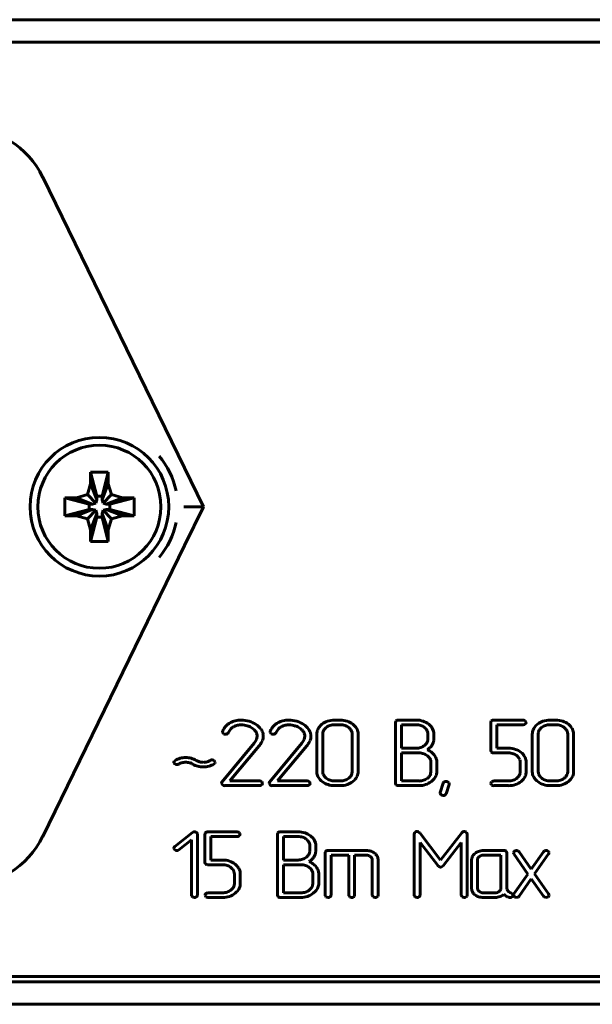
# Model space of a CAD drawing. Units: millimetres. Extents: x -133 to 349, y 40 to 318.
# Drawn here: x -35 to -10, y 109 to 153 of the extents above; entities that cross this region are included whole.
import ezdxf

# ---------------------------------------------------------------- set-up
doc = ezdxf.new("R2010")
doc.units = ezdxf.units.MM
doc.linetypes.add('K5LT_BASIC', pattern=[0])
doc.layers.add('Системный слой', color=7, linetype='Continuous')

# ---------------------------------------------------------------- blocks, each defined once
blk = doc.blocks.new('U0')
at = {"layer": 'Системный слой', "color": 143, "linetype": 'K5LT_BASIC', "lineweight": 60, "true_color": 0x33acca}
for p, q in [((-113.352, 153.058), (329.648, 153.058)), ((-113.352, 152.058), (329.648, 152.058)), ((327.398, 152.058), (-111.102, 152.058)), ((-34.386, 146.025), (-28.049, 133.031)), ((-28.049, 133.031), (-27.202, 131.294)), ((-32.251, 132.843), (-31.451, 132.843)), ((-32.251, 132.843), (-31.971, 131.759)), ((-32.251, 132.323), (-32.251, 132.843)), ((-31.451, 132.843), (-31.731, 131.759)), ((-31.451, 132.843), (-31.451, 132.323)), ((-32.389, 131.833), (-32.251, 132.323)), ((-32.251, 132.323), (-31.971, 131.603)), ((-31.451, 132.323), (-31.731, 131.603)), ((-31.451, 132.323), (-31.312, 131.833)), ((-33.4, 130.894), (-33.4, 131.694)), ((-33.4, 131.694), (-32.879, 131.694)), ((-33.4, 131.694), (-32.315, 131.414)), ((-32.879, 131.694), (-32.389, 131.833)), ((-32.879, 131.694), (-32.159, 131.414)), ((-32.389, 131.833), (-32.012, 131.456)), ((-32.012, 131.456), (-31.971, 131.603)), ((-31.971, 131.603), (-31.971, 131.759)), ((-31.971, 131.759), (-31.731, 131.759)), ((-31.731, 131.759), (-31.731, 131.603)), ((-31.731, 131.603), (-31.689, 131.456)), ((-31.312, 131.833), (-31.689, 131.456)), ((-30.822, 131.694), (-31.542, 131.414)), ((-30.301, 131.694), (-31.386, 131.414)), ((-31.312, 131.833), (-30.822, 131.694)), ((-30.822, 131.694), (-30.301, 131.694)), ((-30.301, 131.694), (-30.301, 130.894)), ((-33.4, 130.894), (-32.315, 131.174)), ((-32.879, 130.894), (-32.159, 131.174)), ((-32.389, 130.755), (-32.012, 131.133)), ((-32.315, 131.414), (-32.159, 131.414)), ((-32.315, 131.174), (-32.315, 131.414)), ((-32.159, 131.174), (-32.315, 131.174)), ((-32.159, 131.414), (-32.012, 131.456)), ((-32.012, 131.133), (-32.159, 131.174)), ((-31.971, 130.986), (-32.012, 131.133)), ((-31.689, 131.133), (-31.731, 130.986)), ((-31.689, 131.456), (-31.542, 131.414)), ((-31.542, 131.174), (-31.689, 131.133)), ((-31.312, 130.755), (-31.689, 131.133)), ((-31.542, 131.414), (-31.386, 131.414)), ((-30.822, 130.894), (-31.542, 131.174)), ((-31.386, 131.174), (-31.542, 131.174)), ((-31.386, 131.414), (-31.386, 131.174)), ((-30.301, 130.894), (-31.386, 131.174)), ((-27.202, 131.294), (-28.078, 131.294)), ((-28.049, 129.557), (-27.202, 131.294)), ((-32.879, 130.894), (-33.4, 130.894)), ((-32.389, 130.755), (-32.879, 130.894)), ((-32.251, 130.266), (-32.389, 130.755)), ((-32.251, 130.266), (-31.971, 130.986)), ((-32.251, 129.745), (-31.971, 130.829)), ((-31.971, 130.829), (-31.971, 130.986)), ((-31.731, 130.829), (-31.971, 130.829)), ((-31.731, 130.986), (-31.731, 130.829)), ((-31.451, 130.266), (-31.731, 130.986)), ((-31.451, 129.745), (-31.731, 130.829)), ((-31.312, 130.755), (-31.451, 130.266)), ((-30.822, 130.894), (-31.312, 130.755)), ((-30.301, 130.894), (-30.822, 130.894)), ((-32.251, 129.745), (-32.251, 130.266)), ((-31.451, 130.266), (-31.451, 129.745)), ((-28.049, 129.557), (-34.386, 116.563)), ((-31.451, 129.745), (-32.251, 129.745)), ((-21.904, 121.572), (-21.967, 121.514)), ((-21.079, 121.76), (-21.342, 121.76)), ((-21.079, 121.551), (-21.342, 121.551)), ((-18.593, 121.722), (-18.614, 121.656)), ((-18.614, 121.656), (-18.614, 118.933)), ((-18.585, 121.73), (-18.593, 121.722)), ((-17.689, 121.76), (-18.482, 121.76)), ((-17.692, 121.551), (-18.349, 121.551)), ((-18.349, 121.551), (-18.349, 120.501)), ((-14.334, 121.722), (-14.354, 121.656)), ((-14.354, 121.656), (-14.354, 120.397)), ((-14.326, 121.73), (-14.334, 121.722)), ((-12.906, 121.76), (-14.222, 121.76)), ((-14.089, 121.551), (-12.906, 121.551)), ((-14.089, 120.501), (-14.089, 121.551)), ((-12.775, 121.667), (-12.817, 121.727)), ((-12.809, 121.585), (-12.803, 121.59)), ((-12.803, 121.59), (-12.774, 121.656)), ((-12.774, 121.656), (-12.775, 121.667)), ((-12.273, 121.572), (-12.336, 121.514)), ((-11.448, 121.76), (-11.712, 121.76)), ((-11.448, 121.551), (-11.711, 121.551)), ((-26.341, 121.264), (-26.349, 121.226)), ((-26.349, 121.226), (-26.345, 121.199)), ((-26.345, 121.199), (-26.308, 121.152)), ((-24.8, 121.04), (-24.808, 120.961)), ((-24.211, 121.264), (-24.219, 121.226)), ((-24.219, 121.226), (-24.215, 121.199)), ((-24.215, 121.199), (-24.178, 121.152)), ((-22.67, 121.04), (-22.678, 120.961)), ((-22.133, 121.132), (-22.133, 119.457)), ((-21.866, 121.175), (-21.868, 121.132)), ((-21.868, 121.132), (-21.868, 119.457)), ((-20.661, 121.387), (-20.706, 121.428)), ((-20.551, 119.457), (-20.551, 121.132)), ((-20.286, 121.132), (-20.29, 121.2)), ((-20.286, 119.457), (-20.286, 121.132)), ((-17.278, 121.393), (-17.318, 121.429)), ((-17.167, 120.922), (-17.167, 121.132)), ((-16.915, 121.264), (-16.955, 121.375)), ((-16.902, 121.197), (-16.915, 121.264)), ((-16.902, 120.922), (-16.902, 121.197)), ((-12.502, 121.132), (-12.502, 119.457)), ((-12.235, 121.175), (-12.237, 121.132)), ((-12.237, 121.132), (-12.237, 119.457)), ((-11.03, 121.387), (-11.075, 121.428)), ((-10.92, 119.457), (-10.92, 121.132)), ((-10.655, 121.132), (-10.659, 121.2)), ((-10.655, 119.457), (-10.655, 121.132)), ((-24.926, 120.73), (-26.373, 118.992)), ((-26.014, 119.038), (-24.704, 120.614)), ((-24.871, 120.812), (-24.926, 120.73)), ((-24.831, 120.885), (-24.871, 120.812)), ((-24.808, 120.961), (-24.831, 120.885)), ((-24.567, 120.84), (-24.537, 120.939)), ((-22.796, 120.73), (-24.243, 118.992)), ((-23.884, 119.038), (-22.574, 120.614)), ((-22.741, 120.812), (-22.796, 120.73)), ((-22.701, 120.885), (-22.741, 120.812)), ((-22.678, 120.961), (-22.701, 120.885)), ((-22.437, 120.84), (-22.407, 120.939)), ((-17.169, 120.88), (-17.167, 120.922)), ((-18.349, 120.501), (-17.692, 120.501)), ((-17.56, 120.292), (-18.349, 120.292)), ((-18.349, 120.292), (-18.349, 119.038)), ((-17.138, 120.117), (-17.192, 120.165)), ((-14.354, 120.397), (-14.325, 120.321)), ((-14.222, 120.292), (-13.562, 120.292)), ((-13.561, 120.501), (-14.089, 120.501)), ((-13.192, 120.17), (-13.115, 120.094)), ((-28.505, 119.929), (-28.524, 119.878)), ((-28.524, 119.878), (-28.521, 119.855)), ((-28.521, 119.855), (-28.484, 119.8)), ((-28.468, 119.96), (-28.505, 119.929)), ((-26.729, 119.791), (-26.692, 119.821)), ((-26.675, 119.884), (-26.716, 119.949)), ((-26.692, 119.821), (-26.674, 119.873)), ((-26.674, 119.873), (-26.675, 119.884)), ((-17.032, 119.456), (-17.032, 119.875)), ((-16.767, 119.457), (-16.767, 119.875)), ((-13.039, 119.875), (-13.039, 119.456)), ((-12.774, 119.875), (-12.778, 119.938)), ((-12.774, 119.457), (-12.774, 119.875)), ((-22.133, 119.457), (-22.127, 119.379)), ((-20.563, 119.36), (-20.551, 119.457)), ((-17.044, 119.36), (-17.032, 119.456)), ((-13.039, 119.456), (-13.05, 119.368)), ((-12.502, 119.457), (-12.496, 119.379)), ((-10.932, 119.36), (-10.92, 119.457)), ((-26.391, 118.942), (-26.391, 118.939)), ((-26.391, 118.939), (-26.354, 118.862)), ((-26.262, 118.829), (-24.686, 118.829)), ((-24.686, 119.038), (-26.014, 119.038)), ((-24.556, 118.944), (-24.597, 119.004)), ((-24.589, 118.862), (-24.583, 118.868)), ((-24.583, 118.868), (-24.555, 118.933)), ((-24.555, 118.933), (-24.556, 118.944)), ((-24.261, 118.942), (-24.261, 118.939)), ((-24.261, 118.939), (-24.224, 118.862)), ((-24.132, 118.829), (-22.556, 118.829)), ((-22.556, 119.038), (-23.884, 119.038)), ((-22.426, 118.944), (-22.467, 119.004)), ((-22.459, 118.862), (-22.453, 118.868)), ((-22.453, 118.868), (-22.425, 118.933)), ((-22.425, 118.933), (-22.426, 118.944)), ((-21.76, 119.207), (-21.709, 119.162)), ((-21.342, 119.038), (-21.079, 119.038)), ((-21.342, 118.829), (-21.079, 118.829)), ((-20.518, 119.014), (-20.451, 119.073)), ((-18.614, 118.933), (-18.585, 118.858)), ((-18.482, 118.829), (-17.56, 118.829)), ((-18.349, 119.038), (-17.56, 119.038)), ((-17.013, 119.017), (-16.926, 119.093)), ((-16.482, 118.935), (-16.614, 118.521)), ((-16.356, 118.471), (-16.224, 118.885)), ((-16.236, 118.966), (-16.261, 118.988)), ((-16.219, 118.916), (-16.236, 118.966)), ((-16.224, 118.885), (-16.219, 118.916)), ((-14.354, 118.933), (-14.354, 118.932)), ((-14.354, 118.932), (-14.32, 118.858)), ((-14.245, 119.036), (-14.321, 118.997)), ((-14.222, 119.038), (-14.245, 119.036)), ((-13.562, 119.038), (-14.222, 119.038)), ((-14.222, 118.829), (-13.562, 118.829)), ((-13.006, 119.014), (-12.94, 119.073)), ((-12.129, 119.207), (-12.078, 119.162)), ((-11.712, 118.829), (-11.448, 118.829)), ((-11.711, 119.038), (-11.448, 119.038)), ((-10.887, 119.014), (-10.82, 119.073)), ((-16.614, 118.521), (-16.619, 118.49)), ((-16.619, 118.49), (-16.595, 118.434)), ((-16.595, 118.434), (-16.58, 118.421)), ((-27.693, 116.737), (-28.48, 116.106)), ((-27.473, 116.69), (-27.51, 116.738)), ((-27.469, 116.663), (-27.473, 116.69)), ((-27.469, 113.938), (-27.469, 116.663)), ((-27.113, 116.727), (-27.133, 116.66)), ((-27.133, 116.66), (-27.133, 115.402)), ((-27.105, 116.735), (-27.113, 116.727)), ((-25.685, 116.765), (-27.002, 116.765)), ((-25.555, 116.672), (-25.596, 116.732)), ((-25.583, 116.595), (-25.554, 116.661)), ((-25.554, 116.661), (-25.555, 116.672)), ((-23.872, 116.727), (-23.892, 116.661)), ((-23.892, 116.661), (-23.892, 113.938)), ((-23.864, 116.735), (-23.872, 116.727)), ((-22.968, 116.765), (-23.76, 116.765)), ((-17.749, 116.748), (-17.78, 116.66)), ((-17.78, 116.66), (-17.78, 113.938)), ((-17.747, 116.749), (-17.749, 116.748)), ((-16.598, 115.498), (-17.535, 116.715)), ((-15.657, 116.715), (-16.598, 115.498)), ((-15.531, 116.782), (-15.55, 116.781)), ((-15.412, 116.666), (-15.448, 116.748)), ((-15.412, 116.66), (-15.412, 116.666)), ((-15.412, 113.938), (-15.412, 116.66)), ((-28.296, 115.959), (-27.734, 116.41)), ((-27.734, 116.41), (-27.734, 113.938)), ((-26.869, 116.556), (-25.685, 116.556)), ((-26.869, 115.506), (-26.869, 116.556)), ((-25.588, 116.59), (-25.583, 116.595)), ((-22.971, 116.556), (-23.628, 116.556)), ((-23.628, 116.556), (-23.628, 115.506)), ((-22.557, 116.398), (-22.596, 116.434)), ((-22.194, 116.269), (-22.233, 116.38)), ((-22.18, 116.202), (-22.194, 116.269)), ((-22.18, 115.927), (-22.18, 116.202)), ((-17.516, 113.938), (-17.516, 116.286)), ((-17.516, 116.286), (-16.711, 115.245)), ((-16.485, 115.245), (-15.677, 116.288)), ((-15.677, 116.288), (-15.677, 113.938)), ((-28.52, 116.035), (-28.519, 116.024)), ((-28.519, 116.024), (-28.48, 115.959)), ((-22.447, 115.885), (-22.445, 115.927)), ((-22.445, 115.927), (-22.445, 116.137)), ((-21.742, 115.891), (-21.762, 115.824)), ((-21.762, 115.824), (-21.762, 113.938)), ((-21.734, 115.899), (-21.742, 115.891)), ((-19.918, 115.929), (-21.631, 115.929)), ((-21.498, 115.72), (-20.709, 115.72)), ((-21.498, 113.938), (-21.498, 115.72)), ((-20.709, 115.72), (-20.709, 113.938)), ((-20.445, 115.72), (-19.919, 115.72)), ((-20.445, 113.938), (-20.445, 115.72)), ((-15.066, 115.798), (-15.106, 115.76)), ((-13.769, 115.929), (-14.69, 115.929)), ((-13.902, 115.72), (-14.689, 115.72)), ((-13.902, 114.252), (-13.902, 115.72)), ((-13.637, 115.824), (-13.666, 115.9)), ((-13.637, 114.254), (-13.637, 115.824)), ((-13.314, 115.887), (-13.339, 115.831)), ((-13.339, 115.831), (-13.321, 115.777)), ((-13.321, 115.777), (-12.696, 114.88)), ((-13.3, 115.9), (-13.314, 115.887)), ((-13.116, 115.906), (-13.199, 115.932)), ((-13.089, 115.877), (-13.116, 115.906)), ((-12.546, 115.096), (-13.089, 115.877)), ((-12.003, 115.877), (-12.546, 115.096)), ((-12.396, 114.882), (-11.771, 115.776)), ((-11.956, 115.917), (-12.003, 115.877)), ((-11.89, 115.932), (-11.956, 115.917)), ((-11.756, 115.853), (-11.793, 115.902)), ((-11.753, 115.829), (-11.756, 115.853)), ((-27.133, 115.402), (-27.104, 115.326)), ((-27.002, 115.297), (-26.342, 115.297)), ((-26.34, 115.506), (-26.869, 115.506)), ((-23.628, 115.506), (-22.971, 115.506)), ((-23.628, 115.297), (-23.628, 114.043)), ((-22.839, 115.297), (-23.628, 115.297)), ((-19.732, 115.659), (-19.694, 115.621)), ((-19.656, 115.511), (-19.656, 113.938)), ((-19.392, 115.51), (-19.403, 115.602)), ((-19.392, 113.938), (-19.392, 115.51)), ((-15.217, 115.51), (-15.217, 114.253)), ((-14.947, 115.555), (-14.952, 115.51)), ((-14.952, 115.51), (-14.952, 114.252)), ((-25.971, 115.175), (-25.894, 115.099)), ((-25.818, 114.88), (-25.818, 114.461)), ((-25.554, 114.88), (-25.557, 114.943)), ((-25.554, 114.462), (-25.554, 114.88)), ((-22.416, 115.122), (-22.47, 115.17)), ((-22.31, 114.461), (-22.31, 114.88)), ((-22.045, 114.462), (-22.045, 114.88)), ((-16.711, 115.245), (-16.689, 115.219)), ((-16.689, 115.219), (-16.6, 115.18)), ((-16.6, 115.18), (-16.582, 115.182)), ((-16.582, 115.182), (-16.485, 115.245)), ((-12.696, 114.88), (-13.321, 113.989)), ((-11.771, 113.989), (-12.396, 114.882)), ((-25.818, 114.461), (-25.829, 114.373)), ((-22.323, 114.364), (-22.31, 114.461)), ((-13.089, 113.888), (-12.546, 114.664)), ((-12.546, 114.664), (-12.003, 113.888)), ((-27.024, 114.041), (-27.101, 114.002)), ((-27.002, 114.043), (-27.024, 114.041)), ((-26.342, 114.043), (-27.002, 114.043)), ((-25.785, 114.019), (-25.719, 114.078)), ((-23.628, 114.043), (-22.839, 114.043)), ((-22.292, 114.022), (-22.205, 114.098)), ((-15.217, 114.253), (-15.206, 114.164)), ((-14.914, 114.141), (-14.876, 114.103)), ((-14.689, 114.043), (-14.164, 114.043)), ((-13.907, 114.208), (-13.902, 114.252)), ((-13.625, 114.189), (-13.637, 114.254)), ((-13.589, 114.122), (-13.625, 114.189)), ((-13.375, 113.985), (-13.457, 114.036)), ((-13.362, 113.937), (-13.375, 113.985)), ((-27.734, 113.938), (-27.728, 113.901)), ((-27.728, 113.901), (-27.694, 113.858)), ((-27.506, 113.858), (-27.489, 113.875)), ((-27.489, 113.875), (-27.469, 113.938)), ((-27.133, 113.938), (-27.133, 113.937)), ((-27.133, 113.937), (-27.099, 113.863)), ((-27.002, 113.834), (-26.341, 113.834)), ((-23.892, 113.938), (-23.863, 113.863)), ((-23.761, 113.834), (-22.838, 113.834)), ((-21.762, 113.938), (-21.757, 113.901)), ((-21.757, 113.901), (-21.723, 113.859)), ((-21.535, 113.859), (-21.518, 113.876)), ((-21.518, 113.876), (-21.498, 113.938)), ((-20.709, 113.938), (-20.704, 113.901)), ((-20.704, 113.901), (-20.67, 113.859)), ((-20.482, 113.859), (-20.465, 113.876)), ((-20.465, 113.876), (-20.445, 113.938)), ((-19.656, 113.938), (-19.651, 113.901)), ((-19.651, 113.901), (-19.617, 113.859)), ((-19.429, 113.859), (-19.411, 113.876)), ((-19.411, 113.876), (-19.392, 113.938)), ((-17.78, 113.938), (-17.775, 113.901)), ((-17.775, 113.901), (-17.741, 113.858)), ((-17.553, 113.858), (-17.536, 113.875)), ((-17.536, 113.875), (-17.516, 113.938)), ((-15.677, 113.938), (-15.671, 113.901)), ((-15.671, 113.901), (-15.637, 113.858)), ((-15.449, 113.858), (-15.432, 113.875)), ((-15.432, 113.875), (-15.412, 113.938)), ((-14.69, 113.834), (-14.164, 113.834)), ((-13.536, 113.834), (-13.489, 113.828)), ((-13.399, 113.86), (-13.382, 113.877)), ((-13.382, 113.877), (-13.362, 113.937)), ((-13.339, 113.936), (-13.336, 113.912)), ((-13.336, 113.912), (-13.3, 113.863)), ((-13.202, 113.834), (-13.136, 113.848)), ((-13.136, 113.848), (-13.089, 113.888)), ((-12.003, 113.888), (-11.976, 113.859)), ((-11.976, 113.859), (-11.893, 113.834)), ((-112.352, 110.058), (328.648, 110.058)), ((-111.102, 110.308), (327.398, 110.308)), ((138.048, 110.308), (-111.102, 110.308)), ((-112.352, 109.058), (328.648, 109.058))]:
    blk.add_line(p, q, dxfattribs=at)
for radius in [3.1, 2.75]:
    blk.add_circle((-31.851, 131.294), radius, dxfattribs=at)
for centre, radius, start, end in [((-37.946, 144.289), 3.96, 26, 90), ((-31.851, 131.294), 3.5, 11.6688, 40.3312), ((-31.851, 131.294), 3.5, 319.6688, 348.3312), ((-25.586, 120.935), 0.823, 137.8705, 156.4888), ((-25.634, 120.978), 0.759, 118.4745, 137.8705), ((-25.58, 120.891), 0.861, 103.3805, 118.8553), ((-25.618, 121.033), 0.486, 117.0496, 137.0799), ((-25.512, 120.825), 0.72, 103.3021, 117.0496), ((-25.513, 120.61), 1.15, 90, 103.3805), ((-25.501, 120.778), 0.768, 90, 103.3021), ((-25.513, 120.521), 1.239, 73.0955, 90), ((-25.501, 120.703), 0.843, 81.1137, 90), ((-25.508, 120.656), 0.89, 72.467, 81.1137), ((-25.524, 120.606), 0.943, 64.3025, 72.467), ((-25.484, 120.617), 1.139, 55.4544, 73.0955), ((-25.415, 120.832), 0.692, 54.7707, 64.3025), ((-25.348, 120.82), 0.894, 36.368, 55.2823), ((-23.456, 120.935), 0.823, 137.8705, 156.4888), ((-23.504, 120.978), 0.759, 118.4745, 137.8705), ((-23.45, 120.891), 0.861, 103.3805, 118.8553), ((-23.488, 121.033), 0.486, 117.0496, 137.0799), ((-23.382, 120.825), 0.72, 103.3021, 117.0496), ((-23.383, 120.61), 1.15, 90, 103.3805), ((-23.371, 120.778), 0.768, 90, 103.3021), ((-23.383, 120.521), 1.239, 73.0955, 90), ((-23.371, 120.703), 0.843, 81.1137, 90), ((-23.378, 120.656), 0.89, 72.467, 81.1137), ((-23.394, 120.606), 0.943, 64.3025, 72.467), ((-23.354, 120.617), 1.139, 55.4544, 73.0955), ((-23.285, 120.832), 0.692, 54.7707, 64.3025), ((-23.218, 120.82), 0.894, 36.368, 55.2823), ((-21.533, 121.086), 0.61, 135.3919, 156.5163), ((-21.407, 120.968), 0.782, 108.5634, 129.4284), ((-21.382, 121.012), 0.533, 108.2256, 128.5357), ((-21.342, 120.775), 0.985, 90, 108.5634), ((-21.342, 120.89), 0.661, 90, 108.2256), ((-21.079, 120.775), 0.985, 71.8384, 90), ((-21.079, 120.894), 0.658, 71.6888, 90), ((-21.042, 121.005), 0.54, 51.4642, 71.6888), ((-21.029, 120.926), 0.827, 51.9941, 71.8384), ((-20.941, 121.039), 0.683, 31.4239, 51.9941), ((-18.523, 121.662), 0.0921, 106.2149, 132.5691), ((-18.482, 121.52), 0.241, 90, 106.2149), ((-17.692, 120.872), 0.679, 71.8663, 90), ((-17.689, 120.776), 0.985, 71.7772, 90), ((-17.64, 121.032), 0.511, 50.9354, 71.8663), ((-17.64, 120.924), 0.828, 51.8949, 71.7772), ((-17.545, 121.027), 0.688, 40.9256, 52.8702), ((-17.419, 121.136), 0.522, 27.1981, 40.9256), ((-14.264, 121.663), 0.0918, 106.2471, 132.6001), ((-14.222, 121.521), 0.239, 90, 106.2471), ((-12.909, 121.615), 0.146, 50.3676, 88.6537), ((-12.899, 121.69), 0.139, 267.2258, 310.7069), ((-11.902, 121.086), 0.61, 135.3919, 156.5163), ((-11.776, 120.968), 0.782, 108.5634, 129.4284), ((-11.751, 121.012), 0.533, 108.2256, 128.5357), ((-11.712, 120.775), 0.985, 90, 108.5634), ((-11.711, 120.89), 0.661, 90, 108.2256), ((-11.448, 120.775), 0.985, 71.8384, 90), ((-11.448, 120.894), 0.658, 71.6888, 90), ((-11.411, 121.005), 0.54, 51.4642, 71.6888), ((-11.399, 120.926), 0.827, 51.9941, 71.8384), ((-11.31, 121.039), 0.683, 31.4239, 51.9941), ((-26.215, 121.293), 0.169, 236.4239, 270.9158), ((-26.247, 121.416), 0.294, 276.8074, 291.6879), ((-26.196, 121.239), 0.113, 300.7547, 335.3916), ((-25.43, 120.858), 0.743, 137.0799, 153.2442), ((-25.407, 120.819), 0.698, 47.8955, 55.8795), ((-25.264, 120.978), 0.484, 38.3073, 47.8955), ((-25.196, 121.032), 0.397, 19.4473, 38.3073), ((-25.174, 121.04), 0.374, 0, 19.4473), ((-25.04, 121.046), 0.513, 11.302, 36.368), ((-25.053, 121.044), 0.525, 5.5581, 11.302), ((-25.088, 121.04), 0.561, 0, 5.5581), ((-25.053, 121.04), 0.526, 354.4365, 0), ((-24.085, 121.293), 0.169, 236.4239, 270.9158), ((-24.117, 121.416), 0.294, 276.8074, 291.6879), ((-24.066, 121.239), 0.113, 300.7547, 335.3916), ((-23.3, 120.858), 0.743, 137.0799, 153.2442), ((-23.278, 120.819), 0.698, 47.8955, 55.8795), ((-23.134, 120.978), 0.484, 38.3073, 47.8955), ((-23.066, 121.032), 0.397, 19.4473, 38.3073), ((-23.044, 121.04), 0.374, 0, 19.4473), ((-22.911, 121.046), 0.513, 11.302, 36.368), ((-22.923, 121.044), 0.525, 5.5581, 11.302), ((-22.958, 121.04), 0.561, 0, 5.5581), ((-22.924, 121.04), 0.526, 354.4365, 0), ((-21.638, 121.132), 0.495, 156.5163, 180), ((-21.539, 121.137), 0.329, 149.1962, 173.5073), ((-21.431, 121.074), 0.454, 128.5357, 149.1962), ((-20.939, 121.11), 0.394, 23.3348, 44.8877), ((-20.887, 121.132), 0.336, 0, 23.3348), ((-20.775, 121.14), 0.489, 7.0403, 31.4239), ((-17.556, 121.116), 0.393, 23.1376, 44.9936), ((-17.517, 121.132), 0.351, 0, 23.1376), ((-12.007, 121.132), 0.495, 156.5163, 180), ((-11.908, 121.137), 0.329, 149.1962, 173.5073), ((-11.801, 121.074), 0.454, 128.5357, 149.1962), ((-11.309, 121.11), 0.394, 23.3348, 44.8877), ((-11.256, 121.132), 0.336, 0, 23.3348), ((-11.144, 121.14), 0.489, 7.0403, 31.4239), ((-25.886, 121.517), 1.488, 322.6022, 328.755), ((-25.166, 121.08), 0.646, 328.755, 338.1011), ((-25.052, 121.04), 0.525, 348.8648, 354.4365), ((-23.756, 121.517), 1.488, 322.6022, 328.755), ((-23.036, 121.08), 0.646, 328.755, 338.1011), ((-22.922, 121.04), 0.525, 348.8648, 354.4365), ((-17.66, 121.049), 0.543, 288.458, 308.5778), ((-17.609, 120.985), 0.461, 308.5778, 329.142), ((-17.496, 120.917), 0.33, 329.142, 353.5018), ((-17.436, 120.932), 0.541, 314.4931, 328.7787), ((-17.375, 120.895), 0.47, 328.7787, 337.0925), ((-17.391, 120.902), 0.487, 337.0925, 345.2556), ((-17.419, 120.91), 0.517, 345.2556, 352.9618), ((-17.521, 120.922), 0.619, 352.9618, 0), ((-17.692, 121.145), 0.644, 270, 288.458), ((-17.56, 119.688), 0.604, 71.0158, 90), ((-17.554, 119.707), 0.584, 51.7058, 71.0158), ((-17.744, 121.246), 0.981, 303.8935, 314.4931), ((-17.477, 119.736), 0.75, 53.0185, 68.0568), ((-17.463, 119.755), 0.726, 37.7316, 53.0185), ((-17.446, 119.769), 0.704, 29.7185, 37.7316), ((-14.263, 120.39), 0.0924, 227.9394, 253.9319), ((-14.222, 120.531), 0.239, 253.9319, 270), ((-13.562, 119.627), 0.664, 71.8683, 90), ((-13.561, 119.529), 0.972, 71.6394, 90), ((-13.519, 119.759), 0.526, 51.474, 71.8683), ((-13.509, 119.684), 0.808, 51.4865, 71.6394), ((-13.435, 119.777), 0.69, 31.0374, 51.4865), ((-13.261, 119.882), 0.486, 6.6169, 31.0374), ((-28.338, 120.079), 0.314, 242.2626, 260.0984), ((-28.019, 119.198), 0.884, 104.8512, 120.5111), ((-28.391, 119.922), 0.153, 269.7695, 301.9297), ((-28.019, 119.31), 0.563, 104.9212, 121.1032), ((-27.994, 119.103), 0.983, 90, 104.8512), ((-27.994, 119.215), 0.661, 90, 104.9212), ((-27.994, 119.115), 0.971, 74.9704, 90), ((-27.994, 119.209), 0.667, 75.007, 90), ((-27.96, 119.335), 0.537, 58.2846, 75.007), ((-27.97, 119.203), 0.879, 59.1768, 74.9704), ((-27.228, 120.548), 0.88, 239.2424, 255.0077), ((-27.208, 120.478), 0.606, 239.0242, 254.6163), ((-27.204, 120.638), 0.973, 255.0077, 270), ((-27.204, 120.493), 0.622, 254.6163, 270), ((-27.204, 120.505), 0.634, 270, 285.5349), ((-27.204, 120.653), 0.988, 270, 284.9118), ((-27.182, 120.427), 0.553, 285.5349, 302.1849), ((-27.17, 120.527), 0.857, 284.9118, 300.9274), ((-26.806, 119.831), 0.152, 89.8036, 122.378), ((-26.809, 119.837), 0.145, 50.1684, 88.6239), ((-17.425, 119.836), 0.402, 23.7448, 44.3638), ((-17.336, 119.875), 0.304, 0, 23.7448), ((-17.299, 119.852), 0.536, 20.5264, 29.7185), ((-17.253, 119.869), 0.487, 10.4388, 20.5264), ((-17.222, 119.875), 0.455, 0, 10.4388), ((-13.394, 119.875), 0.355, 19.0568, 38.0871), ((-13.393, 119.875), 0.354, 0, 19.0568), ((-21.656, 119.448), 0.476, 188.3405, 212.9011), ((-21.545, 119.457), 0.324, 180, 203.5035), ((-21.48, 119.485), 0.394, 203.5035, 224.766), ((-20.983, 119.52), 0.455, 307.1117, 324.3698), ((-20.88, 119.447), 0.329, 324.3698, 344.7019), ((-20.87, 119.49), 0.591, 315.1124, 336.6775), ((-20.792, 119.457), 0.506, 336.6775, 0), ((-17.464, 119.52), 0.455, 307.0974, 324.3544), ((-17.361, 119.446), 0.329, 324.3544, 344.6874), ((-17.346, 119.507), 0.589, 315.3692, 336.3252), ((-17.23, 119.457), 0.463, 336.3252, 0), ((-13.479, 119.52), 0.461, 308.526, 325.7484), ((-13.373, 119.448), 0.333, 325.7484, 346.0402), ((-13.358, 119.49), 0.591, 315.112, 336.6785), ((-13.28, 119.457), 0.506, 336.6785, 0), ((-12.025, 119.448), 0.476, 188.3405, 212.9011), ((-11.914, 119.457), 0.324, 180, 203.5035), ((-11.849, 119.485), 0.394, 203.5035, 224.766), ((-11.352, 119.52), 0.455, 307.1117, 324.3698), ((-11.249, 119.447), 0.329, 324.3698, 344.7019), ((-11.239, 119.49), 0.591, 315.1124, 336.6775), ((-11.161, 119.457), 0.506, 336.6775, 0), ((-26.315, 118.942), 0.0757, 139.1595, 180.5263), ((-26.257, 118.985), 0.157, 231.7911, 268.3004), ((-24.69, 118.892), 0.146, 50.3943, 88.6704), ((-24.68, 118.968), 0.139, 267.2208, 310.6446), ((-24.185, 118.942), 0.0757, 139.1595, 180.5263), ((-24.127, 118.985), 0.157, 231.7911, 268.3004), ((-22.56, 118.892), 0.146, 50.3943, 88.6704), ((-22.55, 118.968), 0.139, 267.2208, 310.6446), ((-21.474, 119.565), 0.692, 212.9011, 233.2196), ((-21.34, 119.745), 0.917, 233.2196, 251.5702), ((-21.353, 119.617), 0.577, 231.9323, 251.2374), ((-21.342, 119.738), 0.909, 251.5702, 270), ((-21.342, 119.649), 0.611, 251.2374, 270), ((-21.079, 119.698), 0.66, 270, 287.8466), ((-21.079, 119.823), 0.994, 270, 288.2746), ((-21.051, 119.61), 0.567, 287.8466, 307.1117), ((-21.019, 119.641), 0.803, 288.2746, 308.6355), ((-18.523, 118.927), 0.0926, 227.9699, 253.9531), ((-18.482, 119.069), 0.24, 253.9531, 270), ((-17.56, 119.698), 0.661, 270, 287.8379), ((-17.56, 119.701), 0.872, 270, 289.0127), ((-17.532, 119.61), 0.567, 287.8379, 307.0974), ((-17.579, 119.757), 0.932, 289.0127, 307.4054), ((-16.368, 118.895), 0.121, 122.6769, 160.6718), ((-16.359, 118.866), 0.151, 88.8857, 119.7883), ((-16.355, 118.846), 0.17, 56.5412, 90.3285), ((-14.229, 118.909), 0.127, 136.3573, 169.0946), ((-14.228, 118.985), 0.157, 234.3538, 272.1941), ((-13.562, 119.702), 0.664, 270, 288.1317), ((-13.562, 119.797), 0.969, 270, 288.4401), ((-13.519, 119.571), 0.526, 288.1317, 308.5261), ((-13.511, 119.645), 0.809, 288.4401, 308.6399), ((-11.844, 119.565), 0.692, 212.9011, 233.2196), ((-11.709, 119.745), 0.917, 233.2196, 251.5702), ((-11.722, 119.617), 0.577, 231.9323, 251.2374), ((-11.712, 119.738), 0.909, 251.5702, 270), ((-11.711, 119.649), 0.611, 251.2374, 270), ((-11.448, 119.698), 0.66, 270, 287.8466), ((-11.448, 119.823), 0.994, 270, 288.2746), ((-11.42, 119.61), 0.567, 287.8466, 307.1117), ((-11.388, 119.641), 0.803, 288.2746, 308.6355), ((-16.486, 118.546), 0.156, 233.0499, 271.2871), ((-16.481, 118.528), 0.139, 269.4539, 300.1726), ((-16.5, 118.543), 0.161, 303.5146, 333.6393), ((-27.606, 116.623), 0.143, 88.9618, 127.3992), ((-27.602, 116.602), 0.164, 55.8013, 90.5121), ((-27.043, 116.668), 0.0918, 106.2471, 132.6001), ((-27.002, 116.526), 0.239, 90, 106.2471), ((-25.689, 116.62), 0.146, 50.3676, 88.6537), ((-23.802, 116.667), 0.0921, 106.2149, 132.5691), ((-23.76, 116.525), 0.241, 90, 106.2149), ((-22.968, 115.781), 0.985, 71.7772, 90), ((-22.919, 115.929), 0.828, 51.8949, 71.7772), ((-17.665, 116.661), 0.121, 88.5789, 133.0206), ((-17.66, 116.636), 0.146, 64.0625, 90.8113), ((-17.764, 116.512), 0.305, 41.5793, 56.6604), ((-15.501, 116.592), 0.199, 121.5311, 141.8646), ((-15.533, 116.644), 0.138, 97.0386, 121.5311), ((-15.532, 116.661), 0.121, 46.3211, 89.6485), ((-37.946, 118.299), 3.96, 270, 334), ((-25.679, 116.695), 0.139, 267.2258, 310.7069), ((-22.971, 115.877), 0.679, 71.8663, 90), ((-22.918, 116.037), 0.511, 50.9354, 71.8663), ((-22.834, 116.12), 0.393, 23.1376, 44.9936), ((-22.796, 116.137), 0.351, 0, 23.1376), ((-22.823, 116.032), 0.688, 40.9256, 52.8702), ((-22.697, 116.141), 0.522, 27.1981, 40.9256), ((-28.321, 115.972), 0.209, 139.7938, 162.3506), ((-28.388, 116.079), 0.151, 232.3088, 270.8588), ((-28.386, 116.071), 0.144, 270.0972, 308.6387), ((-22.887, 115.99), 0.461, 308.5778, 329.142), ((-22.775, 115.922), 0.33, 329.142, 353.5018), ((-22.669, 115.907), 0.487, 337.0925, 345.2556), ((-22.698, 115.915), 0.517, 345.2556, 352.9618), ((-22.799, 115.927), 0.619, 352.9618, 0), ((-21.672, 115.831), 0.0919, 106.2418, 132.595), ((-21.631, 115.69), 0.239, 90, 106.2418), ((-19.919, 115.383), 0.338, 71.9544, 90), ((-19.918, 115.255), 0.674, 72.0852, 90), ((-19.876, 115.386), 0.536, 51.9785, 72.0852), ((-19.827, 115.449), 0.456, 34.6769, 51.9785), ((-14.789, 115.458), 0.438, 136.324, 156.2185), ((-14.74, 115.424), 0.497, 109.1829, 131.1121), ((-14.69, 115.281), 0.648, 90, 109.1829), ((-14.689, 115.383), 0.337, 90, 108.0645), ((-13.769, 115.689), 0.24, 73.9463, 90), ((-13.728, 115.831), 0.0925, 47.9601, 73.9463), ((-13.217, 115.797), 0.132, 107.4213, 128.484), ((-13.199, 115.74), 0.192, 90, 107.4213), ((-11.886, 115.769), 0.163, 54.9629, 91.4114), ((-11.85, 115.833), 0.097, 323.9803, 357.3754), ((-27.043, 115.395), 0.0924, 227.9394, 253.9319), ((-27.002, 115.536), 0.239, 253.9319, 270), ((-26.342, 114.632), 0.664, 71.8683, 90), ((-26.34, 114.534), 0.972, 71.6394, 90), ((-26.289, 114.689), 0.808, 51.4865, 71.6394), ((-26.215, 114.782), 0.69, 31.0374, 51.4865), ((-22.971, 116.15), 0.644, 270, 288.458), ((-22.839, 114.693), 0.604, 71.0158, 90), ((-22.939, 116.054), 0.543, 288.458, 308.5778), ((-23.022, 116.251), 0.981, 303.8935, 314.4931), ((-22.756, 114.741), 0.75, 53.0185, 68.0568), ((-22.714, 115.937), 0.541, 314.4931, 328.7787), ((-22.741, 114.76), 0.726, 37.7316, 53.0185), ((-22.653, 115.9), 0.47, 328.7787, 337.0925), ((-19.895, 115.455), 0.261, 51.4218, 71.9544), ((-19.835, 115.511), 0.178, 18.9786, 38.1018), ((-19.837, 115.511), 0.181, 0, 18.9786), ((-19.725, 115.52), 0.333, 14.3918, 34.6769), ((-14.908, 115.51), 0.308, 156.2185, 180), ((-14.784, 115.515), 0.167, 145.8545, 166.1365), ((-14.732, 115.479), 0.231, 128.6104, 145.8545), ((-14.713, 115.455), 0.261, 108.0645, 128.6105), ((-26.299, 114.764), 0.526, 51.474, 71.8683), ((-26.173, 114.88), 0.355, 19.0568, 38.0871), ((-26.172, 114.88), 0.354, 0, 19.0568), ((-26.04, 114.887), 0.486, 6.6169, 31.0374), ((-22.832, 114.712), 0.584, 51.7058, 71.0158), ((-22.703, 114.841), 0.402, 23.7448, 44.3638), ((-22.614, 114.88), 0.304, 0, 23.7448), ((-22.724, 114.773), 0.704, 29.7185, 37.7316), ((-22.577, 114.857), 0.536, 20.5264, 29.7185), ((-22.532, 114.874), 0.487, 10.4388, 20.5264), ((-22.5, 114.88), 0.455, 0, 10.4388), ((-26.06, 114.462), 0.506, 336.6785, 0), ((-22.509, 114.462), 0.463, 336.3252, 0), ((-27.008, 113.914), 0.127, 136.3573, 169.0946), ((-26.342, 114.707), 0.664, 270, 288.1317), ((-26.299, 114.576), 0.526, 288.1317, 308.5261), ((-26.29, 114.65), 0.809, 288.4401, 308.6399), ((-26.258, 114.525), 0.461, 308.526, 325.7484), ((-26.152, 114.453), 0.333, 325.7484, 346.0402), ((-26.137, 114.495), 0.591, 315.112, 336.6785), ((-22.839, 114.703), 0.661, 270, 287.8379), ((-22.81, 114.615), 0.567, 287.8379, 307.0974), ((-22.858, 114.762), 0.932, 289.0127, 307.4054), ((-22.742, 114.525), 0.455, 307.0974, 324.3544), ((-22.64, 114.451), 0.329, 324.3544, 344.6874), ((-22.624, 114.512), 0.589, 315.3692, 336.3252), ((-14.882, 114.244), 0.334, 193.9536, 214.2445), ((-14.776, 114.316), 0.462, 214.2445, 231.4691), ((-14.771, 114.252), 0.181, 180, 198.9744), ((-14.773, 114.251), 0.178, 198.9744, 218.1004), ((-14.713, 114.308), 0.261, 231.3895, 251.9355), ((-14.689, 114.38), 0.337, 251.9355, 270), ((-14.164, 114.38), 0.337, 270, 288.0645), ((-14.141, 114.308), 0.261, 288.0645, 308.6105), ((-14.122, 114.284), 0.231, 308.6105, 325.8545), ((-14.109, 114.35), 0.507, 289.558, 312.0924), ((-14.069, 114.248), 0.167, 325.8545, 346.1365), ((-12.544, 115.386), 1.87, 229.0603, 232.3752), ((-13.435, 114.249), 0.2, 219.519, 237.0221), ((-13.261, 114.517), 0.52, 237.0221, 247.8466), ((-13.243, 113.932), 0.0962, 143.83, 177.3279), ((-11.84, 113.935), 0.0868, 359.3985, 38.0451), ((-27.551, 114.202), 0.372, 247.4065, 262.2218), ((-27.596, 114.003), 0.17, 268.0035, 301.6084), ((-27.008, 113.99), 0.157, 234.3538, 272.1941), ((-26.341, 114.802), 0.969, 270, 288.4401), ((-23.801, 113.932), 0.0926, 227.9699, 253.9531), ((-23.761, 114.074), 0.24, 253.9531, 270), ((-22.838, 114.706), 0.872, 270, 289.0127), ((-21.58, 114.202), 0.372, 247.4065, 262.2218), ((-21.624, 114.004), 0.171, 268.0029, 301.5625), ((-20.527, 114.202), 0.372, 247.4065, 262.2218), ((-20.571, 114.004), 0.171, 268.0029, 301.5625), ((-19.474, 114.202), 0.372, 247.4065, 262.2218), ((-19.518, 114.004), 0.171, 268.0029, 301.5625), ((-17.598, 114.201), 0.372, 247.3723, 262.2084), ((-17.642, 114.003), 0.17, 268.0035, 301.6084), ((-15.494, 114.201), 0.372, 247.3723, 262.2084), ((-15.539, 114.003), 0.17, 268.0035, 301.6084), ((-14.738, 114.365), 0.524, 231.4691, 251.9806), ((-14.69, 114.511), 0.677, 251.9806, 270), ((-14.164, 114.505), 0.671, 270, 289.558), ((-13.621, 113.989), 0.106, 232.3752, 246.3238), ((-13.374, 114.324), 0.52, 236.1988, 245.2225), ((-13.48, 114.095), 0.267, 245.2225, 257.8163), ((-13.483, 113.956), 0.128, 267.3045, 311.1841), ((-13.206, 113.997), 0.163, 235.1316, 271.4208), ((-11.891, 114.004), 0.17, 269.3459, 304.1239), ((-11.851, 113.944), 0.0982, 304.4379, 354.2535)]:
    blk.add_arc(centre, radius, start, end, dxfattribs=at)

msp = doc.modelspace()

# ---------------------------------------------------------------- block references
at = {"layer": 'Системный слой'}
msp.add_blockref('U0', (0, 0), dxfattribs=at)

doc.saveas('drawing.dxf')
